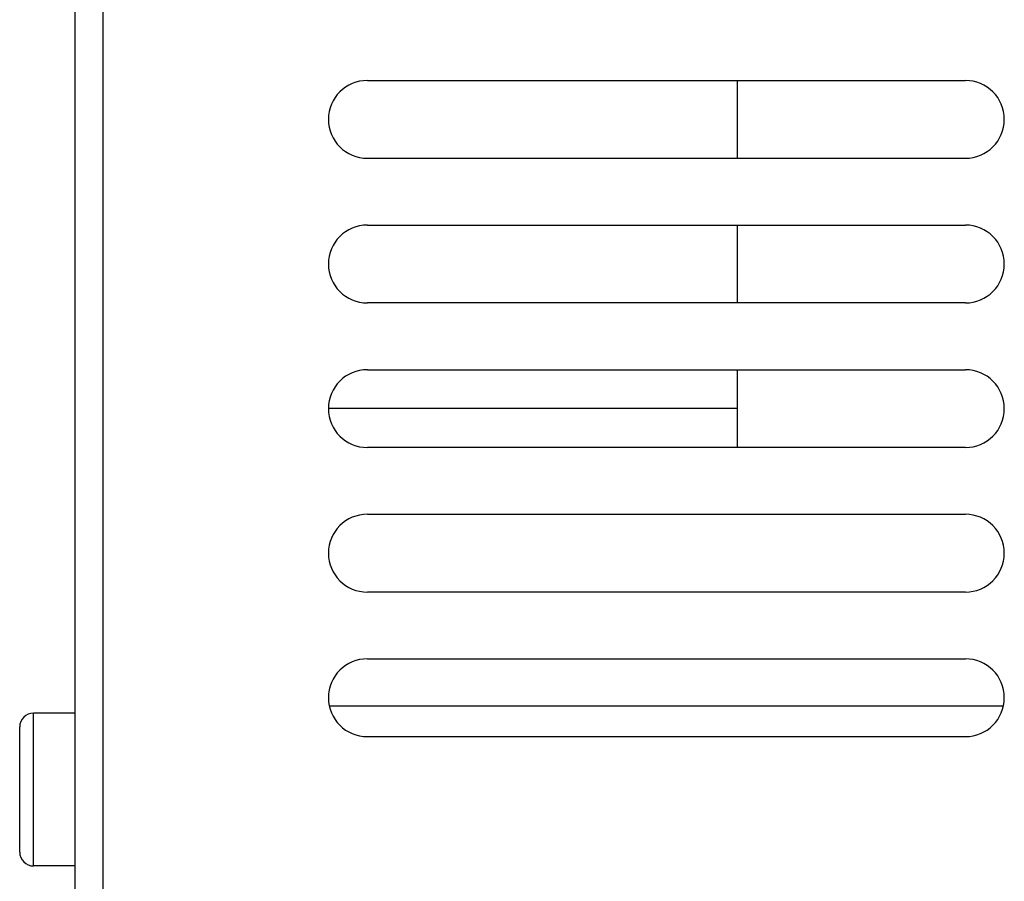
# Model space of a CAD drawing. Units: inches. Extents: x 0 to 22, y 0 to 17.
# Drawn here: x 1.8 to 3.2, y 5.4 to 6.6 of the extents above; entities that cross this region are included whole.
import ezdxf

# ---------------------------------------------------------------- set-up
doc = ezdxf.new("R2010")
doc.units = ezdxf.units.IN
doc.header["$LTSCALE"] = 1.21
doc.header["$MEASUREMENT"] = 0
for name, color, linetype in [('_126225', 7, 'CONTINUOUS'), ('_83361', 7, 'CONTINUOUS'), ('_83626', 7, 'CONTINUOUS')]:
    doc.layers.add(name, color=color, linetype=linetype)

msp = doc.modelspace()

# ---------------------------------------------------------------- linework, layer by layer
at = {"layer": '_126225', "color": 7, "linetype": 'Continuous'}
for p, q in [((2.8434, 6.5022), (2.8434, 6.3919)), ((2.8434, 6.2975), (2.8434, 6.1872)), ((2.8434, 6.0927), (2.8434, 5.9825)), ((2.8434, 6.0376), (2.2647, 6.0376))]:
    msp.add_line(p, q, dxfattribs=at)
at = {"layer": '_83361', "color": 7, "linetype": 'Continuous'}
for p, q in [((1.9064, 5.6065), (1.8474, 5.6065)), ((1.8474, 5.39), (1.8474, 5.6065)), ((1.8277, 5.4097), (1.8277, 5.5868)), ((1.9064, 5.39), (1.8474, 5.39))]:
    msp.add_line(p, q, dxfattribs=at)
for centre, start, end in [((1.8474, 5.5868), 90, 180), ((1.8474, 5.4097), 180.0013, 270)]:
    msp.add_arc(centre, 0.0197, start, end, dxfattribs=at)
at = {"layer": '_83626', "color": 6, "linetype": 'Continuous'}
for p, q in [((1.9458, 5.0455), (1.9458, 13.7856)), ((1.9064, 5.0455), (1.9064, 13.7463)), ((2.3198, 6.5022), (3.1663, 6.5022)), ((3.1663, 6.3919), (2.3198, 6.3919)), ((2.3198, 6.2975), (3.1663, 6.2975)), ((3.1663, 6.1872), (2.3198, 6.1872)), ((2.3198, 6.0927), (3.1663, 6.0927)), ((3.1663, 5.9825), (2.3198, 5.9825)), ((2.3198, 5.888), (3.1663, 5.888)), ((3.1663, 5.7778), (2.3198, 5.7778)), ((2.3198, 5.6833), (3.1663, 5.6833)), ((3.219, 5.6164), (2.267, 5.6164)), ((3.1663, 5.573), (2.3198, 5.573))]:
    msp.add_line(p, q, dxfattribs=at)
for centre, start, end in [((2.3198, 6.4471), 90, 270), ((3.1663, 6.4471), 270, 90), ((2.3198, 6.2423), 90, 270), ((3.1663, 6.2423), 270, 90), ((2.3198, 6.0376), 90, 270), ((3.1663, 6.0376), 270, 90), ((2.3198, 5.8329), 90, 270), ((3.1663, 5.8329), 270, 90), ((2.3198, 5.6282), 90, 270), ((3.1663, 5.6282), 270, 90)]:
    msp.add_arc(centre, 0.0551, start, end, dxfattribs=at)

doc.saveas('drawing.dxf')
